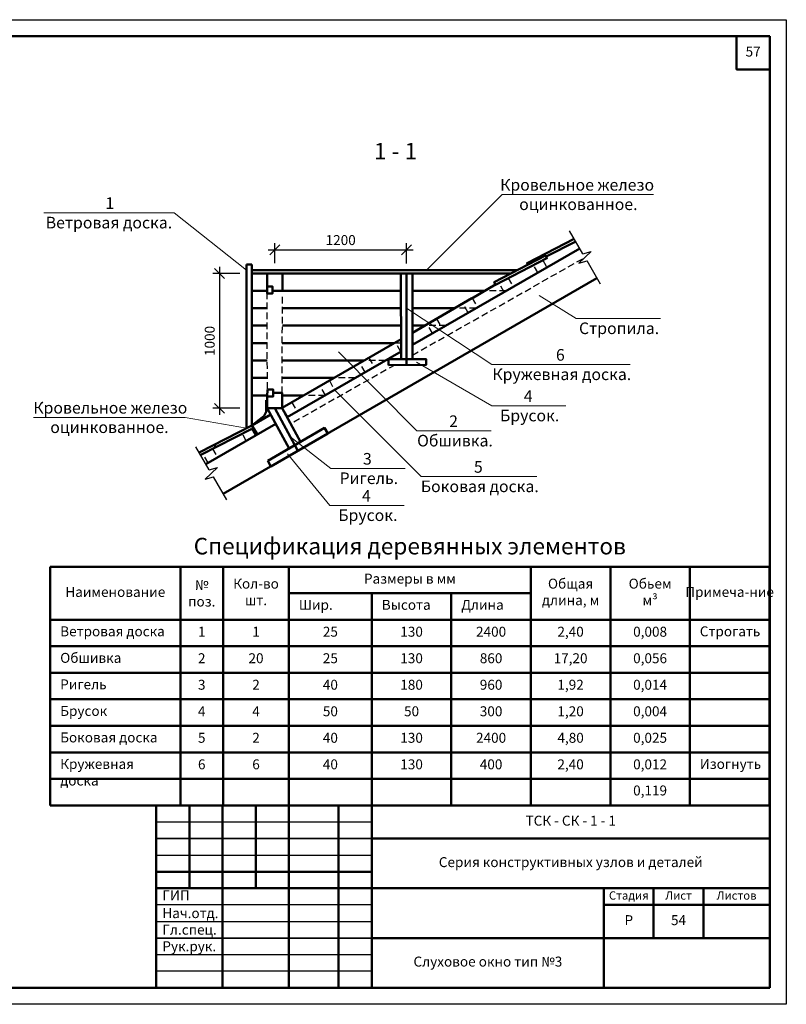
# Model space of a CAD drawing. Units: millimetres. Extents: x 56 to 4672, y 327 to 2292.
# Drawn here: x 3950 to 4181, y 336 to 633 of the extents above; entities that cross this region are included whole.
import ezdxf
from ezdxf.enums import TextEntityAlignment as Align

# ---------------------------------------------------------------- set-up
doc = ezdxf.new("R2010")
doc.units = ezdxf.units.MM
doc.linetypes.add('JIS_02_2.0', pattern=[3, 2, -1])
doc.layers.add('Выноски', color=50, linetype='Continuous', lineweight=0)
doc.layers.add('Тонкая', color=253, linetype='Continuous', lineweight=25)
doc.layers.add('Размеры', color=4, linetype='Continuous')
doc.styles.add('Текст', font='TIMES.TTF')
doc.dimstyles.new('Размер', dxfattribs={"dimtxt": 3, "dimasz": 3, "dimexe": 2, "dimexo": 2, "dimgap": 1, "dimtad": 1, "dimtxsty": 'Текст', "dimblk": 'OBLIQUE', "dimcen": 3, "dimdle": 2, "dimadec": 0, "dimazin": 0, "dimtfac": 1, "dimtmove": 0, "dimatfit": 3, "dimfxl": 0, "dimarcsym": 0})

# ---------------------------------------------------------------- blocks, each defined once
blk = doc.blocks.new('1')
at = {"color": 1}
for p, q in [((55.99, 1961.38), (475.99, 1961.38)), ((475.99, 1961.38), (475.99, 1664.38)), ((475.99, 1664.38), (55.99, 1664.38))]:
    blk.add_line(p, q, dxfattribs=at)
at = {"lineweight": 50}
for p, q in [((75.99, 1956.38), (470.99, 1956.38)), ((470.99, 1956.38), (470.99, 1669.38)), ((285.99, 1669.38), (285.99, 1724.38)), ((285.99, 1724.38), (470.99, 1724.38)), ((295.99, 1699.38), (295.99, 1724.38)), ((295.99, 1724.38), (305.99, 1724.38)), ((305.99, 1724.38), (305.99, 1699.38)), ((315.99, 1699.38), (315.99, 1724.38)), ((315.99, 1724.38), (325.99, 1724.38)), ((325.99, 1724.38), (325.99, 1699.38)), ((340.99, 1699.38), (340.99, 1724.38)), ((340.99, 1724.38), (350.99, 1724.38)), ((350.99, 1724.38), (350.99, 1699.38)), ((470.99, 1724.38), (470.99, 1669.38)), ((350.99, 1699.38), (350.99, 1714.38)), ((350.99, 1714.38), (470.99, 1714.38)), ((470.99, 1714.38), (470.99, 1699.38)), ((285.99, 1699.38), (285.99, 1704.38)), ((285.99, 1704.38), (350.99, 1704.38)), ((350.99, 1704.38), (350.99, 1699.38)), ((285.99, 1669.38), (285.99, 1699.38)), ((350.99, 1699.38), (285.99, 1699.38)), ((285.99, 1699.38), (350.99, 1699.38)), ((305.99, 1699.38), (295.99, 1699.38)), ((305.99, 1699.38), (305.99, 1669.38)), ((325.99, 1699.38), (305.99, 1699.38)), ((325.99, 1699.38), (315.99, 1699.38)), ((325.99, 1669.38), (325.99, 1699.38)), ((340.99, 1699.38), (350.99, 1699.38)), ((340.99, 1669.38), (340.99, 1699.38)), ((350.99, 1699.38), (340.99, 1699.38)), ((350.99, 1684.38), (350.99, 1699.38)), ((350.99, 1699.38), (350.99, 1669.38)), ((350.99, 1699.38), (350.99, 1669.38)), ((350.99, 1699.38), (420.99, 1699.38)), ((470.99, 1699.38), (350.99, 1699.38)), ((420.99, 1684.38), (420.99, 1699.38)), ((420.99, 1699.38), (435.99, 1699.38)), ((420.99, 1699.38), (420.99, 1684.38)), ((435.99, 1684.38), (435.99, 1699.38)), ((435.99, 1699.38), (450.99, 1699.38)), ((435.99, 1699.38), (435.99, 1684.38)), ((450.99, 1684.38), (450.99, 1699.38)), ((450.99, 1699.38), (470.99, 1699.38)), ((450.99, 1699.38), (450.99, 1684.38)), ((470.99, 1699.38), (470.99, 1684.38)), ((420.99, 1684.38), (420.99, 1694.38)), ((420.99, 1694.38), (470.99, 1694.38)), ((470.99, 1694.38), (470.99, 1684.38)), ((420.99, 1684.38), (350.99, 1684.38)), ((420.99, 1684.38), (470.99, 1684.38)), ((420.99, 1669.38), (420.99, 1684.38)), ((470.99, 1684.38), (420.99, 1684.38)), ((435.99, 1684.38), (420.99, 1684.38)), ((450.99, 1684.38), (435.99, 1684.38)), ((470.99, 1684.38), (450.99, 1684.38)), ((470.99, 1684.38), (470.99, 1669.38)), ((470.99, 1669.38), (75.99, 1669.38)), ((350.99, 1669.38), (285.99, 1669.38)), ((470.99, 1669.38), (285.99, 1669.38)), ((470.99, 1669.38), (285.99, 1669.38)), ((305.99, 1669.38), (325.99, 1669.38)), ((350.99, 1669.38), (340.99, 1669.38)), ((470.99, 1669.38), (420.99, 1669.38))]:
    blk.add_line(p, q, dxfattribs=at)
for p, q in [((285.99, 1669.38), (285.99, 1724.38)), ((285.99, 1724.38), (470.99, 1724.38)), ((350.99, 1714.38), (350.99, 1724.38)), ((350.99, 1724.38), (470.99, 1724.38)), ((470.99, 1724.38), (470.99, 1714.38)), ((470.99, 1724.38), (470.99, 1669.38)), ((285.99, 1719.38), (350.99, 1719.38)), ((350.99, 1719.38), (350.99, 1714.38)), ((285.99, 1699.38), (285.99, 1714.38)), ((285.99, 1714.38), (285.99, 1709.38)), ((350.99, 1714.38), (285.99, 1714.38)), ((285.99, 1714.38), (470.99, 1714.38)), ((470.99, 1714.38), (350.99, 1714.38)), ((470.99, 1714.38), (470.99, 1699.38)), ((285.99, 1709.38), (350.99, 1709.38)), ((350.99, 1709.38), (350.99, 1694.38)), ((470.99, 1699.38), (285.99, 1699.38)), ((285.99, 1694.38), (285.99, 1689.38)), ((350.99, 1694.38), (285.99, 1694.38)), ((285.99, 1689.38), (350.99, 1689.38)), ((350.99, 1689.38), (350.99, 1684.38)), ((285.99, 1669.38), (285.99, 1684.38)), ((285.99, 1684.38), (285.99, 1679.38)), ((350.99, 1684.38), (285.99, 1684.38)), ((285.99, 1684.38), (470.99, 1684.38)), ((470.99, 1684.38), (470.99, 1669.38)), ((285.99, 1679.38), (350.99, 1679.38)), ((350.99, 1679.38), (350.99, 1674.38)), ((350.99, 1674.38), (285.99, 1674.38)), ((470.99, 1669.38), (285.99, 1669.38))]:
    blk.add_line(p, q)
blk = doc.blocks.new('*U1194')
at = {"color": 0, "linetype": 'ByBlock', "lineweight": -2}
for p, q in [((301, -521), (-100, 173)), ((548, -450), (178, -808)), ((301, -521), (548, -450)), ((178, -808), (426, -737)), ((826, -1431), (426, -737))]:
    blk.add_line(p, q, dxfattribs=at)
blk = doc.blocks.new('*U1176')
at = {"color": 0, "linetype": 'ByBlock', "lineweight": -2}
for p, q in [((302, -523), (-100, 173)), ((550, -452), (179, -810)), ((302, -523), (550, -452)), ((179, -810), (427, -739)), ((829, -1435), (427, -739))]:
    blk.add_line(p, q, dxfattribs=at)
blk = doc.blocks.new('*U1196')
for p, q in [((-15.29, 2.65), (-53.05, 2.65)), ((0, 0), (-15.29, 2.65))]:
    blk.add_line(p, q)
for tag, p in [('ВерхняяСтрока', (-34.08, 5.08)), ('НижняяСтрока', (-34.08, 0.24))]:
    blk.add_attdef(tag, text='', height=2.5).set_placement(p, align=Align.MIDDLE_CENTER)
blk = doc.blocks.new('*U1197')
for p, q in [((-18.05, 14.24), (-50.54, 14.24)), ((0, 0), (-18.05, 14.24))]:
    blk.add_line(p, q)
for tag, p in [('ВерхняяСтрока', (-34.21, 16.67)), ('НижняяСтрока', (-34.21, 11.82))]:
    blk.add_attdef(tag, text='', height=2.5).set_placement(p, align=Align.MIDDLE_CENTER)
blk = doc.blocks.new('*U1200')
for p, q in [((0, 0), (18.86, 18.81)), ((18.86, 18.81), (56.61, 18.81))]:
    blk.add_line(p, q)
for tag, p in [('ВерхняяСтрока', (37.65, 21.24)), ('НижняяСтрока', (37.65, 16.4))]:
    blk.add_attdef(tag, text='', height=2.5).set_placement(p, align=Align.MIDDLE_CENTER)
blk = doc.blocks.new('_Oblique')
at = {"color": 0, "linetype": 'ByBlock', "lineweight": -2}
blk.add_line((-0.5, -0.5), (0.5, 0.5), dxfattribs=at)
blk = doc.blocks.new('*D1198')
at = {"layer": 'DEFPOINTS', "color": 0}
for p in [(4018.12, 555.96), (4009.96, 515.33), (4018.12, 515.33)]:
    blk.add_point(p, dxfattribs=at)
at = {"layer": 'Размеры', "color": 0, "lineweight": -2}
for p, q in [((4016.12, 555.96), (4007.96, 555.96)), ((4009.96, 557.96), (4009.96, 513.33)), ((4016.12, 515.33), (4007.96, 515.33))]:
    blk.add_line(p, q, dxfattribs=at)
at = {"layer": 'Размеры', "color": 0, "lineweight": -2, "xscale": 3, "yscale": 3, "zscale": 3}
for p, rotation in [((4009.96, 555.96), 90), ((4009.96, 515.33), 270)]:
    blk.add_blockref('_Oblique', p, dxfattribs=dict(at, rotation=rotation))
at = {"layer": 'Размеры', "color": 0, "insert": (4007.43, 535.65), "char_height": 3, "attachment_point": 5, "rotation": 90, "style": 'Текст'}
blk.add_mtext('1000', dxfattribs=at)
blk = doc.blocks.new('*D1199')
at = {"layer": 'DEFPOINTS', "color": 0}
for p in [(4066.38, 563.16), (4026.69, 557.11), (4066.38, 557.04)]:
    blk.add_point(p, dxfattribs=at)
at = {"layer": 'Размеры', "color": 0, "lineweight": -2}
for p, q in [((4026.69, 559.11), (4026.69, 565.16)), ((4066.38, 559.04), (4066.38, 565.16)), ((4024.69, 563.16), (4068.38, 563.16))]:
    blk.add_line(p, q, dxfattribs=at)
at = {"layer": 'Размеры', "color": 0, "lineweight": -2, "xscale": 3, "yscale": 3, "zscale": 3, "rotation": 180}
blk.add_blockref('_Oblique', (4026.69, 563.16), dxfattribs=at)
at = {"layer": 'Размеры', "color": 0, "lineweight": -2, "xscale": 3, "yscale": 3, "zscale": 3}
blk.add_blockref('_Oblique', (4066.38, 563.16), dxfattribs=at)
at = {"layer": 'Размеры', "color": 0, "insert": (4046.54, 565.69), "char_height": 3, "attachment_point": 5, "style": 'Текст'}
blk.add_mtext('1200', dxfattribs=at)
blk = doc.blocks.new('*U1185')
for p, q in [((0, 0), (10.53, -12.9)), ((10.53, -12.9), (29.05, -12.9))]:
    blk.add_line(p, q)
for tag, p in [('ВерхняяСтрока', (19.7, -10.48)), ('НижняяСтрока', (19.7, -15.32))]:
    blk.add_attdef(tag, text='', height=2.5).set_placement(p, align=Align.MIDDLE_CENTER)
blk = doc.blocks.new('*U1206')
for p, q in [((0, 0), (10.31, -8.11)), ((10.31, -8.11), (28.83, -8.11))]:
    blk.add_line(p, q)
for tag, p in [('ВерхняяСтрока', (19.48, -5.68)), ('НижняяСтрока', (19.48, -10.52))]:
    blk.add_attdef(tag, text='', height=2.5).set_placement(p, align=Align.MIDDLE_CENTER)
blk = doc.blocks.new('*U1203')
for p, q in [((0, 0), (19.59, -19.71)), ((19.59, -19.71), (38.12, -19.71))]:
    blk.add_line(p, q)
for tag, p in [('ВерхняяСтрока', (28.77, -17.28)), ('НижняяСтрока', (28.77, -22.13))]:
    blk.add_attdef(tag, text='', height=2.5).set_placement(p, align=Align.MIDDLE_CENTER)
blk = doc.blocks.new('*U1202')
for p, q in [((0, 0), (21.57, -21.64)), ((21.57, -21.64), (50.37, -21.64))]:
    blk.add_line(p, q)
for tag, p in [('ВерхняяСтрока', (35.88, -19.22)), ('НижняяСтрока', (35.88, -24.06))]:
    blk.add_attdef(tag, text='', height=2.5).set_placement(p, align=Align.MIDDLE_CENTER)
blk = doc.blocks.new('*U1205')
for p, q in [((0, 0), (21.24, -14.06)), ((21.24, -14.06), (55.77, -14.06))]:
    blk.add_line(p, q)
for tag, p in [('ВерхняяСтрока', (38.42, -11.63)), ('НижняяСтрока', (38.42, -16.47))]:
    blk.add_attdef(tag, text='', height=2.5).set_placement(p, align=Align.MIDDLE_CENTER)
blk = doc.blocks.new('*U1204')
for p, q in [((0, 0), (18.74, -10.92)), ((18.74, -10.92), (37.26, -10.92))]:
    blk.add_line(p, q)
for tag, p in [('ВерхняяСтрока', (27.91, -8.49)), ('НижняяСтрока', (27.91, -13.34))]:
    blk.add_attdef(tag, text='', height=2.5).set_placement(p, align=Align.MIDDLE_CENTER)
blk = doc.blocks.new('*U1201')
for p, q in [((0, 0), (9.18, -5.74)), ((9.18, -5.74), (30.19, -5.74))]:
    blk.add_line(p, q)
for tag, p in [('ВерхняяСтрока', (19.6, -3.31)), ('НижняяСтрока', (19.6, -8.15))]:
    blk.add_attdef(tag, text='', height=2.5).set_placement(p, align=Align.MIDDLE_CENTER)

msp = doc.modelspace()

# ---------------------------------------------------------------- linework, layer by layer
at = {"lineweight": 50}
for p, q in [((4018.124, 509.343), (4018.124, 558.733)), ((4018.124, 558.733), (4019.71, 558.733)), ((4019.71, 558.733), (4019.71, 510.156)), ((4019.787, 555.964), (4097.722, 555.964)), ((4086.122, 548.503), (4093.257, 552.63)), ((4024.401, 550.783), (4019.787, 550.783)), ((4064.732, 550.783), (4025.984, 550.783)), ((4068.189, 538.145), (4086.136, 548.507)), ((4024.405, 545.525), (4019.787, 545.525)), ((4064.734, 545.525), (4028.947, 545.525)), ((4024.293, 540.267), (4019.787, 540.267)), ((4064.736, 540.267), (4028.944, 540.267)), ((4024.341, 535.009), (4019.787, 535.009)), ((4028.932, 515.437), (4064.737, 536.153)), ((4062.756, 535.009), (4028.941, 535.009)), ((4024.389, 529.751), (4019.787, 529.751)), ((4053.649, 529.751), (4028.938, 529.751)), ((4024.409, 524.493), (4019.787, 524.493)), ((4044.541, 524.493), (4028.935, 524.493)), ((4024.409, 519.234), (4019.787, 519.234)), ((4035.434, 519.234), (4028.934, 519.234)), ((4019.71, 510.156), (4025.463, 513.478)), ((4019.71, 510.156), (4003.877, 502.041)), ((4004.329, 501.258), (4019.702, 509.189)), ((3958.952, 467.554), (3998.186, 467.554)), ((3958.952, 467.554), (3958.952, 459.554)), ((3998.186, 467.554), (4011.087, 467.554)), ((3998.186, 467.554), (3998.186, 459.554)), ((4011.087, 467.554), (4030.932, 467.554)), ((4011.087, 467.554), (4011.087, 459.554)), ((4030.932, 467.554), (4055.932, 467.554)), ((4030.932, 467.554), (4030.932, 459.554)), ((4055.932, 467.554), (4079.91, 467.554)), ((4079.91, 467.554), (4103.887, 467.554)), ((4103.887, 467.554), (4127.865, 467.554)), ((4103.887, 467.554), (4103.887, 459.554)), ((4127.865, 467.554), (4151.843, 467.554)), ((4127.865, 467.554), (4127.865, 459.554)), ((4151.843, 467.554), (4175.821, 467.554)), ((4151.843, 467.554), (4151.843, 459.554)), ((4175.821, 467.554), (4175.821, 459.554)), ((3958.952, 459.554), (3958.952, 451.554)), ((3998.186, 459.554), (3998.186, 451.554)), ((4011.087, 459.554), (4011.087, 451.554)), ((4030.932, 459.554), (4055.932, 459.554)), ((4030.932, 459.554), (4030.932, 451.554)), ((4055.932, 459.554), (4079.91, 459.554)), ((4055.932, 459.554), (4055.932, 451.554)), ((4079.91, 459.554), (4103.887, 459.554)), ((4079.91, 459.554), (4079.91, 451.554)), ((4103.887, 459.554), (4103.887, 451.554)), ((4127.865, 459.554), (4127.865, 451.554)), ((4151.843, 459.554), (4151.843, 451.554)), ((4175.821, 459.554), (4175.821, 451.554)), ((3958.952, 451.554), (3998.186, 451.554)), ((3958.952, 451.554), (3958.952, 443.554)), ((3998.186, 451.554), (4011.087, 451.554)), ((3998.186, 451.554), (3998.186, 443.554)), ((4011.087, 451.554), (4030.932, 451.554)), ((4011.087, 451.554), (4011.087, 443.554)), ((4030.932, 451.554), (4055.932, 451.554)), ((4030.932, 451.554), (4030.932, 443.554)), ((4055.932, 451.554), (4079.91, 451.554)), ((4055.932, 451.554), (4055.932, 443.554)), ((4079.91, 451.554), (4103.887, 451.554)), ((4079.91, 451.554), (4079.91, 443.554)), ((4103.887, 451.554), (4127.865, 451.554)), ((4103.887, 451.554), (4103.887, 443.554)), ((4127.865, 451.554), (4151.843, 451.554)), ((4127.865, 451.554), (4127.865, 443.554)), ((4151.843, 451.554), (4175.821, 451.554)), ((4151.843, 451.554), (4151.843, 443.554)), ((4175.821, 451.554), (4175.821, 443.554)), ((3958.952, 443.554), (3998.186, 443.554)), ((3958.952, 443.554), (3958.952, 435.554)), ((3998.186, 443.554), (4011.087, 443.554)), ((3998.186, 443.554), (3998.186, 435.554)), ((4011.087, 443.554), (4030.932, 443.554)), ((4011.087, 443.554), (4011.087, 435.554)), ((4030.932, 443.554), (4055.932, 443.554)), ((4030.932, 443.554), (4030.932, 435.554)), ((4055.932, 443.554), (4079.91, 443.554)), ((4055.932, 443.554), (4055.932, 435.554)), ((4079.91, 443.554), (4103.887, 443.554)), ((4079.91, 443.554), (4079.91, 435.554)), ((4103.887, 443.554), (4127.865, 443.554)), ((4103.887, 443.554), (4103.887, 435.554)), ((4127.865, 443.554), (4151.843, 443.554)), ((4127.865, 443.554), (4127.865, 435.554)), ((4151.843, 443.554), (4175.821, 443.554)), ((4151.843, 443.554), (4151.843, 435.554)), ((4175.821, 443.554), (4175.821, 435.554)), ((3958.952, 435.554), (3998.186, 435.554)), ((3958.952, 435.554), (3958.952, 427.554)), ((3998.186, 435.554), (4011.087, 435.554)), ((3998.186, 435.554), (3998.186, 427.554)), ((4011.087, 435.554), (4030.932, 435.554)), ((4011.087, 435.554), (4011.087, 427.554)), ((4030.932, 435.554), (4055.932, 435.554)), ((4030.932, 435.554), (4030.932, 427.554)), ((4055.932, 435.554), (4079.91, 435.554)), ((4055.932, 435.554), (4055.932, 427.554)), ((4079.91, 435.554), (4103.887, 435.554)), ((4079.91, 435.554), (4079.91, 427.554)), ((4103.887, 435.554), (4127.865, 435.554)), ((4103.887, 435.554), (4103.887, 427.554)), ((4127.865, 435.554), (4151.843, 435.554)), ((4127.865, 435.554), (4127.865, 427.554)), ((4151.843, 435.554), (4175.821, 435.554)), ((4151.843, 435.554), (4151.843, 427.554)), ((4175.821, 435.554), (4175.821, 427.554)), ((3958.952, 427.554), (3998.186, 427.554)), ((3958.952, 427.554), (3958.952, 419.554)), ((3998.186, 427.554), (4011.087, 427.554)), ((3998.186, 427.554), (3998.186, 419.554)), ((4011.087, 427.554), (4030.932, 427.554)), ((4011.087, 427.554), (4011.087, 419.554)), ((4030.932, 427.554), (4055.932, 427.554)), ((4030.932, 427.554), (4030.932, 419.554)), ((4055.932, 427.554), (4079.91, 427.554)), ((4055.932, 427.554), (4055.932, 419.554)), ((4079.91, 427.554), (4103.887, 427.554)), ((4079.91, 427.554), (4079.91, 419.554)), ((4103.887, 427.554), (4127.865, 427.554)), ((4103.887, 427.554), (4103.887, 419.554)), ((4127.865, 427.554), (4151.843, 427.554)), ((4127.865, 427.554), (4127.865, 419.554)), ((4151.843, 427.554), (4175.821, 427.554)), ((4151.843, 427.554), (4151.843, 419.554)), ((4175.821, 427.554), (4175.821, 419.554)), ((3958.952, 419.554), (3998.186, 419.554)), ((3958.952, 419.554), (3958.952, 411.554)), ((3998.186, 419.554), (4011.087, 419.554)), ((3998.186, 419.554), (3998.186, 411.554)), ((4011.087, 419.554), (4030.932, 419.554)), ((4011.087, 419.554), (4011.087, 411.554)), ((4030.932, 419.554), (4055.932, 419.554)), ((4030.932, 419.554), (4030.932, 411.554)), ((4055.932, 419.554), (4079.91, 419.554)), ((4055.932, 419.554), (4055.932, 411.554)), ((4079.91, 419.554), (4103.887, 419.554)), ((4079.91, 419.554), (4079.91, 411.554)), ((4103.887, 419.554), (4127.865, 419.554)), ((4103.887, 419.554), (4103.887, 411.554)), ((4127.865, 419.554), (4151.843, 419.554)), ((4127.865, 419.554), (4127.865, 411.554)), ((4151.843, 419.554), (4175.821, 419.554)), ((4151.843, 419.554), (4151.843, 411.554)), ((4175.821, 419.554), (4175.821, 411.554)), ((3958.952, 411.554), (3998.186, 411.554)), ((3958.952, 411.554), (3958.952, 403.554)), ((3998.186, 411.554), (4011.087, 411.554)), ((3998.186, 411.554), (3998.186, 403.554)), ((4011.087, 411.554), (4030.932, 411.554)), ((4011.087, 411.554), (4011.087, 403.554)), ((4030.932, 411.554), (4055.932, 411.554)), ((4030.932, 411.554), (4030.932, 403.554)), ((4055.932, 411.554), (4079.91, 411.554)), ((4055.932, 411.554), (4055.932, 403.554)), ((4079.91, 411.554), (4103.887, 411.554)), ((4079.91, 411.554), (4079.91, 403.554)), ((4103.887, 411.554), (4127.865, 411.554)), ((4103.887, 411.554), (4103.887, 403.554)), ((4127.865, 411.554), (4151.843, 411.554)), ((4127.865, 411.554), (4127.865, 403.554)), ((4151.843, 411.554), (4175.821, 411.554)), ((4151.843, 411.554), (4151.843, 403.554)), ((4175.821, 411.554), (4175.821, 403.554)), ((3958.952, 403.554), (3998.186, 403.554)), ((3958.952, 403.554), (3958.952, 395.554)), ((3998.186, 403.554), (4011.087, 403.554)), ((3998.186, 403.554), (3998.186, 395.554)), ((4011.087, 403.554), (4030.932, 403.554)), ((4011.087, 403.554), (4011.087, 395.554)), ((4030.932, 403.554), (4055.932, 403.554)), ((4030.932, 403.554), (4030.932, 395.554)), ((4055.932, 403.554), (4079.91, 403.554)), ((4055.932, 403.554), (4055.932, 395.554)), ((4079.91, 403.554), (4103.887, 403.554)), ((4079.91, 403.554), (4079.91, 395.554)), ((4103.887, 403.554), (4127.865, 403.554)), ((4103.887, 403.554), (4103.887, 395.554)), ((4127.865, 403.554), (4151.843, 403.554)), ((4127.865, 403.554), (4127.865, 395.554)), ((4151.843, 403.554), (4175.821, 403.554)), ((4151.843, 403.554), (4151.843, 395.554)), ((4175.821, 403.554), (4175.821, 395.554)), ((3958.952, 395.554), (3998.186, 395.554)), ((3998.186, 395.554), (4011.087, 395.554)), ((4011.087, 395.554), (4030.932, 395.554)), ((4030.932, 395.554), (4055.932, 395.554)), ((4055.932, 395.554), (4079.91, 395.554)), ((4079.91, 395.554), (4103.887, 395.554)), ((4103.887, 395.554), (4127.865, 395.554)), ((4127.865, 395.554), (4151.843, 395.554)), ((4151.843, 395.554), (4175.821, 395.554))]:
    msp.add_line(p, q, dxfattribs=at)
at = {"linetype": 'JIS_02_2.0'}
for p, q in [((4068.191, 531.392), (4120.211, 560.847)), ((4024.425, 521.226), (4024.401, 549.984)), ((4028.932, 519.951), (4028.949, 549.303)), ((4064.738, 535.009), (4062.756, 535.009)), ((4060.037, 529.751), (4053.649, 529.751)), ((4050.93, 524.493), (4044.541, 524.493)), ((4041.822, 519.234), (4035.434, 519.234))]:
    msp.add_line(p, q, dxfattribs=at)
msp.add_line((4097.722, 555.964), (4097.722, 555.927))
at = {"lineweight": 50}
for points in [[(4175.932, 627.554), (4165.932, 627.554), (4165.932, 617.554), (4175.932, 617.554)], [(4116.976, 566.47), (4102.764, 559.138), (4103.013, 558.657)], [(4108.494, 561.078), (4117.428, 565.687)], [(4068.19, 534.458), (4118.645, 563.578)], [(4019.71, 557.042), (4099.883, 557.042)], [(4024.401, 550.783), (4024.399, 555.972), (4028.949, 555.972), (4028.949, 550.783), (4025.984, 550.783)], [(4066.377, 555.964), (4066.377, 528.392)], [(4011.116, 489.503), (4123.838, 554.584)], [(4090.064, 550.783), (4068.184, 550.783)], [(4080.971, 545.525), (4068.186, 545.525)], [(4071.863, 540.267), (4068.188, 540.267)], [(4030.404, 512.642), (4064.739, 532.465)], [(4024.407, 518.92), (4024.41, 515.414), (4028.932, 515.417), (4028.934, 519.951), (4026.186, 519.951)], [(4024.116, 517.823), (4024.116, 514.984)], [(4024.41, 515.414), (4024.41, 515.414), (4031.04, 503.234), (4034.425, 505.232), (4028.932, 515.417)], [(4026.694, 515.416), (4032.663, 504.192), (4033.578, 502.472)], [(4022.975, 512.656), (4019.71, 510.156)], [(4005.919, 498.505), (4026.991, 510.672)], [(4019.71, 510.156), (4021.427, 507.459)], [(4008.435, 504.378), (4008.868, 503.6)]]:
    msp.add_lwpolyline(points, dxfattribs=at)
for points in [[(4093.257, 552.608), (4108.743, 560.597), (4108.329, 561.399), (4092.843, 553.41)], [(4064.73, 555.966), (4068.182, 555.966), (4068.192, 530.142), (4064.739, 530.138)], [(4024.401, 552.044), (4025.984, 552.045), (4025.984, 549.984), (4024.401, 549.984)], [(4061.011, 528.386), (4072.299, 528.398), (4072.297, 530.164), (4061.009, 530.152)], [(4024.423, 520.98), (4026.186, 520.981), (4026.186, 518.92), (4024.407, 518.92)], [(4024.53, 499.52), (4041.634, 509.394), (4042.617, 507.691), (4025.514, 497.816)]]:
    msp.add_lwpolyline(points, close=True, dxfattribs=at)
at = {"linetype": 'JIS_02_2.0'}
for points in [[(4107.536, 559.974), (4108.748, 557.874), (4105.986, 556.279), (4104.698, 558.51)], [(4097.07, 554.575), (4098.561, 551.993), (4095.799, 550.397), (4094.232, 553.111)], [(4096.467, 550.783), (4090.064, 550.783)], [(4087.359, 545.525), (4080.971, 545.525)], [(4078.252, 540.267), (4071.863, 540.267)], [(4064.739, 532.465), (4064.655, 532.416), (4063.058, 535.183), (4064.737, 536.153)], [(4069.144, 535.009), (4068.19, 535.009)], [(4062.886, 528.388), (4031.502, 510.617)], [(4041.822, 519.234), (4028.934, 519.234)], [(4019.666, 509.171), (4020.847, 507.125), (4018.085, 505.529), (4016.828, 507.706)], [(4007.886, 503.093), (4009.381, 500.505), (4006.619, 498.909), (4005.048, 501.629)]]:
    msp.add_lwpolyline(points, dxfattribs=at)
for points in [[(4097.722, 551.508), (4097.722, 551.508)], [(4082.06, 546.154), (4082.064, 546.146)], [(4089.89, 534.931), (4089.944, 534.931)], [(4090.079, 535.009), (4090.024, 535.009)]]:
    msp.add_lwpolyline(points)
for points in [[(4083.432, 546.946), (4086.193, 548.544), (4087.792, 545.775), (4085.029, 544.179)], [(4072.663, 540.728), (4075.426, 542.324), (4077.023, 539.558), (4074.26, 537.962)], [(4052.288, 528.965), (4055.051, 530.56), (4056.648, 527.794), (4053.886, 526.199)], [(4040.355, 522.075), (4043.118, 523.671), (4044.715, 520.905), (4041.952, 519.309)], [(4029.022, 515.489), (4031.783, 517.087), (4033.363, 514.351), (4030.6, 512.755)]]:
    msp.add_lwpolyline(points, close=True, dxfattribs=at)
at = {"lineweight": 50}
msp.add_arc((4021.149, 514.995), 2.967, 306.9157, 0.21907, dxfattribs=at)
msp.add_arc((4031.926, 497.095), 6.785, 64.27099, 64.36987)

# ---------------------------------------------------------------- block references
msp.add_blockref('1', (3704.94, -1328.828), dxfattribs=at)
at = {"layer": 'Выноски'}
ref = msp.add_blockref('*U1200', (4072.385, 557.042), dxfattribs=dict(at, xscale=1.210000000000036, yscale=1.210000000000036, zscale=1.21))
ref.add_attrib('ВерхняяСтрока', 'Кровельное железо', dxfattribs={"layer": '0', "height": 3.5, "style": 'Текст'}).set_placement((4117.844, 582.741), align=Align.MIDDLE_CENTER)
ref.add_attrib('НижняяСтрока', 'оцинкованное.', dxfattribs={"layer": '0', "height": 3.5, "style": 'Текст'}).set_placement((4118.215, 576.881), align=Align.MIDDLE_CENTER)
ref = msp.add_blockref('*U1197', (4018.124, 557.042), dxfattribs=dict(at, xscale=1.210000000000036, yscale=1.210000000000036, zscale=1.21))
ref.add_attrib('ВерхняяСтрока', '1', dxfattribs={"layer": '0', "height": 3.5, "style": 'Текст'}).set_placement((3976.915, 577.209), align=Align.MIDDLE_CENTER)
ref.add_attrib('НижняяСтрока', 'Ветровая доска.', dxfattribs={"layer": '0', "height": 3.5, "style": 'Текст'}).set_placement((3976.65, 571.349), align=Align.MIDDLE_CENTER)
ref = msp.add_blockref('*U1201', (4106.425, 549.337), dxfattribs=dict(at, xscale=1.210000000000036, yscale=1.210000000000036, zscale=1.21))
ref.add_attrib('НижняяСтрока', 'Стропила.', dxfattribs={"layer": '0', "height": 3.5, "style": 'Текст'}).set_placement((4130.497, 539.472), align=Align.MIDDLE_CENTER)
ref = msp.add_blockref('*U1205', (4066.377, 545.525), dxfattribs=dict(at, xscale=1.210000000000036, yscale=1.210000000000036, zscale=1.21))
ref.add_attrib('ВерхняяСтрока', '6', dxfattribs={"layer": '0', "height": 3.5, "style": 'Текст'}).set_placement((4112.786, 531.453), align=Align.MIDDLE_CENTER)
ref.add_attrib('НижняяСтрока', 'Кружевная доска.', dxfattribs={"layer": '0', "height": 3.5, "style": 'Текст'}).set_placement((4113.223, 525.593), align=Align.MIDDLE_CENTER)
ref = msp.add_blockref('*U1203', (4045.843, 532.35), dxfattribs=dict(at, xscale=1.210000000000036, yscale=1.210000000000036, zscale=1.21))
ref.add_attrib('ВерхняяСтрока', '2', dxfattribs={"layer": '0', "height": 3.5, "style": 'Текст'}).set_placement((4080.573, 511.438), align=Align.MIDDLE_CENTER)
ref.add_attrib('НижняяСтрока', 'Обшивка.', dxfattribs={"layer": '0', "height": 3.5, "style": 'Текст'}).set_placement((4081.01, 505.578), align=Align.MIDDLE_CENTER)
ref = msp.add_blockref('*U1204', (4069.402, 529.293), dxfattribs=dict(at, xscale=1.210000000000036, yscale=1.210000000000036, zscale=1.21))
ref.add_attrib('ВерхняяСтрока', '4', dxfattribs={"layer": '0', "height": 3.5, "style": 'Текст'}).set_placement((4103.098, 519.015), align=Align.MIDDLE_CENTER)
ref.add_attrib('НижняяСтрока', 'Брусок.', dxfattribs={"layer": '0', "height": 3.5, "style": 'Текст'}).set_placement((4103.535, 513.155), align=Align.MIDDLE_CENTER)
ref = msp.add_blockref('*U1202', (4044.715, 520.905), dxfattribs=dict(at, xscale=1.210000000000036, yscale=1.210000000000036, zscale=1.21))
ref.add_attrib('ВерхняяСтрока', '5', dxfattribs={"layer": '0', "height": 3.5, "style": 'Текст'}).set_placement((4088.056, 497.652), align=Align.MIDDLE_CENTER)
ref.add_attrib('НижняяСтрока', 'Боковая доска.', dxfattribs={"layer": '0', "height": 3.5, "style": 'Текст'}).set_placement((4088.494, 491.792), align=Align.MIDDLE_CENTER)
ref = msp.add_blockref('*U1196', (4018.124, 509.343), dxfattribs=dict(at, xscale=1.210000000000036, yscale=1.210000000000036, zscale=1.21))
ref.add_attrib('ВерхняяСтрока', 'Кровельное железо', dxfattribs={"layer": '0', "height": 3.5, "style": 'Текст'}).set_placement((3977.064, 515.489), align=Align.MIDDLE_CENTER)
ref.add_attrib('НижняяСтрока', 'оцинкованное.', dxfattribs={"layer": '0', "height": 3.5, "style": 'Текст'}).set_placement((3976.798, 509.629), align=Align.MIDDLE_CENTER)
ref = msp.add_blockref('*U1206', (4031.094, 506.972), dxfattribs=dict(at, xscale=1.210000000000036, yscale=1.210000000000036, zscale=1.21))
ref.add_attrib('ВерхняяСтрока', '3', dxfattribs={"layer": '0', "height": 3.5, "style": 'Текст'}).set_placement((4054.592, 500.101), align=Align.MIDDLE_CENTER)
ref.add_attrib('НижняяСтрока', 'Ригель.', dxfattribs={"layer": '0', "height": 3.5, "style": 'Текст'}).set_placement((4055.029, 494.241), align=Align.MIDDLE_CENTER)
ref = msp.add_blockref('*U1185', (4030.542, 501.629), dxfattribs=dict(at, xscale=1.210000000000036, yscale=1.210000000000036, zscale=1.21))
ref.add_attrib('ВерхняяСтрока', '4', dxfattribs={"layer": '0', "height": 3.5, "style": 'Текст'}).set_placement((4054.307, 488.952), align=Align.MIDDLE_CENTER)
ref.add_attrib('НижняяСтрока', 'Брусок.', dxfattribs={"layer": '0', "height": 3.5, "style": 'Текст'}).set_placement((4054.744, 483.091), align=Align.MIDDLE_CENTER)
at = {"layer": 'Тонкая', "lineweight": 25, "xscale": 0.009999999999990905, "yscale": 0.009999999999990905, "zscale": 0.01}
for name, p in [('*U1176', (4116.575, 567.165)), ('*U1194', (4003.903, 501.996))]:
    msp.add_blockref(name, p, dxfattribs=at)

# ---------------------------------------------------------------- texts
at = {"style": 'Текст'}
for s, insert, char_height, width, attachment_point in [('57', (4170.932, 622.554), 3, 10, 5), ('ТСК - СК - 1 - 1', (4115.932, 390.554), 3, 120, 5), ('Серия конструктивных узлов и деталей', (4115.932, 378.054), 3, 120, 5), ('  ГИП', (3990.932, 368.054), 3, 20, 4), ('Стадия', (4133.432, 368.054), 2.5, 15, 5), ('Лист', (4148.432, 368.054), 2.5, 15, 5), ('Листов', (4165.932, 368.054), 2.5, 20, 5), ('{\\fTimes New Roman|b0|i0|c238|p18;  }Нач.отд.', (3990.932, 363.054), 3, 20, 4), ('Р', (4133.432, 360.554), 3, 15, 5), ('54', (4148.432, 360.554), 3, 15, 5), ('{\\fTimes New Roman|b0|i0|c238|p18;  }Гл.спец.', (3990.932, 358.054), 3, 20, 4), ('{\\fTimes New Roman|b0|i0|c238|p18;  }Рук.рук.', (3990.932, 353.054), 3, 20, 4), ('Слуховое окно тип №3', (4090.932, 348.054), 3, 70, 5)]:
    msp.add_mtext(s, dxfattribs=dict(at, insert=insert, char_height=char_height, width=width, attachment_point=attachment_point))
at = {"insert": (4056.601, 595.387), "char_height": 5, "attachment_point": 1, "style": 'Текст'}
msp.add_mtext('{\\fTimes New Roman|b0|i0|c238|p18;1} {\\fTimes New Roman|b0|i0|c238|p18;-} {\\fTimes New Roman|b0|i0|c238|p18;1}', dxfattribs=at)
at = {"lineweight": 50, "style": 'Текст'}
for s, insert, char_height, width, attachment_point in [('Спецификация деревянных элементов', (4067.386, 473.111), 5, 210.86904, 5), ('{\\fTimes New Roman|b0|i0|c238|p18;№ }поз{\\fTimes New Roman|b0|i0|c238|p18;.}', (4004.637, 459.554), 3, 6.90129, 5), ('Кол-во шт.', (4021.01, 459.554), 3, 13.84445, 5), ('Размеры в мм', (4067.41, 463.554), 3, 66.95556, 5), ('Общая длина, м', (4115.876, 459.554), 3, 17.97778, 5), ('Обьем м³', (4139.854, 459.554), 3, 17.97778, 5), ('Наименование', (3978.569, 459.554), 3, 33.2344, 5), ('Примеча-ние', (4163.832, 459.554), 3, 17.97778, 5), ('Шир.', (4033.932, 457.554), 3, 19, 1), ('Высота', (4058.932, 457.554), 3, 17.97778, 1), ('Длина', (4082.91, 457.554), 3, 17.97778, 1), ('Ветровая доска', (3961.952, 449.554), 3, 33.2344, 1), ('1', (4004.637, 447.554), 3, 6.90129, 5), ('1', (4021.01, 447.554), 3, 13.84445, 5), ('25', (4043.432, 447.554), 3, 19, 5), ('130', (4067.921, 447.554), 3, 17.97778, 5), ('2400', (4091.899, 447.554), 3, 17.97778, 5), ('2,40', (4115.876, 447.554), 3, 17.97778, 5), ('0,008', (4139.854, 447.554), 3, 17.97778, 5), ('Строгать', (4154.843, 449.554), 3, 17.97778, 1), ('Обшивка', (3961.952, 441.554), 3, 33.2344, 1), ('2', (4004.637, 439.554), 3, 6.90129, 5), ('20', (4021.01, 439.554), 3, 13.84445, 5), ('25', (4043.432, 439.554), 3, 19, 5), ('130', (4067.921, 439.554), 3, 17.97778, 5), ('860', (4091.899, 439.554), 3, 17.97778, 5), ('17,20', (4115.876, 439.554), 3, 17.97778, 5), ('0,056', (4139.854, 439.554), 3, 17.97778, 5), ('Ригель', (3961.952, 433.554), 3, 33.2344, 1), ('3', (4004.637, 431.554), 3, 6.90129, 5), ('2', (4021.01, 431.554), 3, 13.84445, 5), ('40', (4043.432, 431.554), 3, 19, 5), ('180', (4067.921, 431.554), 3, 17.97778, 5), ('960', (4091.899, 431.554), 3, 17.97778, 5), ('1,92', (4115.876, 431.554), 3, 17.97778, 5), ('0,014', (4139.854, 431.554), 3, 17.97778, 5), ('Брусок', (3961.952, 425.554), 3, 33.2344, 1), ('4', (4004.637, 423.554), 3, 6.90129, 5), ('4', (4021.01, 423.554), 3, 13.84445, 5), ('50', (4043.432, 423.554), 3, 19, 5), ('50', (4067.921, 423.554), 3, 17.97778, 5), ('300', (4091.899, 423.554), 3, 17.97778, 5), ('1,20', (4115.876, 423.554), 3, 17.97778, 5), ('0,004', (4139.854, 423.554), 3, 17.97778, 5), ('Боковая доска', (3961.952, 417.554), 3, 33.2344, 1), ('5', (4004.637, 415.554), 3, 6.90129, 5), ('2', (4021.01, 415.554), 3, 13.84445, 5), ('40', (4043.432, 415.554), 3, 19, 5), ('130', (4067.921, 415.554), 3, 17.97778, 5), ('2400', (4091.899, 415.554), 3, 17.97778, 5), ('4,80', (4115.876, 415.554), 3, 17.97778, 5), ('0,025', (4139.854, 415.554), 3, 17.97778, 5), ('Кружевная доска', (3961.952, 409.554), 3, 33.2344, 1), ('6', (4004.637, 407.554), 3, 6.90129, 5), ('6', (4021.01, 407.554), 3, 13.84445, 5), ('40', (4043.432, 407.554), 3, 19, 5), ('130', (4067.921, 407.554), 3, 17.97778, 5), ('400', (4091.899, 407.554), 3, 17.97778, 5), ('2,40', (4115.876, 407.554), 3, 17.97778, 5), ('0,012', (4139.854, 407.554), 3, 17.97778, 5), ('Изогнуть', (4154.843, 409.554), 3, 17.97778, 1), ('{\\fTimes New Roman|b0|i0|c238|p18;0,119}', (4139.854, 401.554), 3, 17.97778, 2)]:
    msp.add_mtext(s, dxfattribs=dict(at, insert=insert, char_height=char_height, width=width, attachment_point=attachment_point))

# ---------------------------------------------------------------- dimensions: what is measured, and where the dimension line sits
at = {"layer": 'Размеры'}
dim = msp.add_linear_dim(base=(4066.377, 563.163), p1=(4026.694, 557.108), p2=(4066.377, 557.042), text='1200', dimstyle='Размер', dxfattribs=at)
dim.commit()
dim.dimension.update_dxf_attribs({"geometry": '*D1199', "text_midpoint": (4046.536, 565.688)})
dim = msp.add_linear_dim(base=(4009.961, 515.333), p1=(4018.124, 555.964), p2=(4018.124, 515.333), angle=90, text='1000', dimstyle='Размер', dxfattribs=at)
dim.commit()
dim.dimension.update_dxf_attribs({"geometry": '*D1198', "text_midpoint": (4007.435, 535.649)})

doc.saveas('drawing.dxf')
